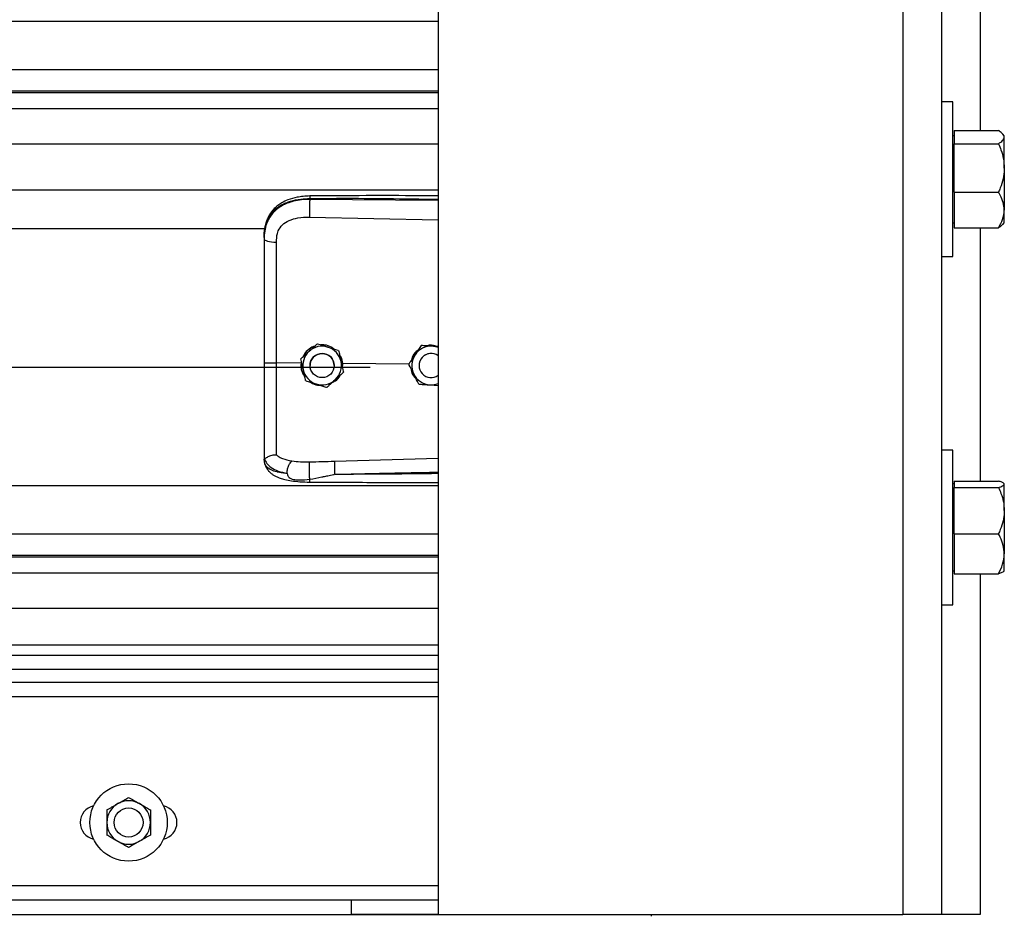
# Model space of a CAD drawing. Units: inches. Extents: x 170 to 284, y 215 to 248.
# Drawn here: x 182 to 182, y 240 to 240 of the extents above; entities that cross this region are included whole.
import ezdxf

# ---------------------------------------------------------------- set-up
doc = ezdxf.new("R2010")
doc.units = ezdxf.units.IN
doc.header["$LTSCALE"] = 0.25
doc.header["$MEASUREMENT"] = 0
doc.layers.add('LH BENCH MOUNT', color=7, linetype='Continuous')

msp = doc.modelspace()

# ---------------------------------------------------------------- linework, layer by layer
at = {"layer": 'LH BENCH MOUNT'}
for p, q in [((182.0748017632972, 243.8800003252339), (182.0748017632972, 239.6426462564839)), ((182.0919223857972, 243.8800003252339), (182.0919223857972, 239.6426462564839)), ((181.8693542932973, 243.843095769858), (181.8693542932972, 239.6426462564839)), ((182.1090430082972, 240.1003057181255), (182.1090430082972, 239.9894327198986)), ((177.8370342707972, 240.0378067041402), (181.8693542932972, 240.0378067041402)), ((177.8370342707972, 240.0164277177737), (181.8693542932972, 240.0164277177737)), ((181.8693542932972, 240.0069424422165), (177.8370342707972, 240.0069424422165)), ((177.8370342707972, 240.0063030762259), (181.8693542932972, 240.0063030762259)), ((182.0969900900572, 240.0021793289839), (182.0919223857972, 240.0021793289839)), ((182.0969900900572, 239.9679380839839), (182.0969900900572, 240.0021793289839)), ((177.8370342707972, 239.9992849570938), (181.8693542932972, 239.9992849570938)), ((182.0975379499772, 239.9894327198986), (182.0975379499772, 239.9865319158843)), ((182.0975379499772, 239.9894327198986), (182.1171924246072, 239.9894327198986)), ((182.0975379499772, 239.9871987842964), (182.0969900900572, 239.9871987842964)), ((182.0975379499772, 239.9865319158843), (182.0975379499772, 239.9836311118701)), ((182.1197605179822, 239.9871987842964), (182.1191468691947, 239.9879107727799)), ((182.1197605179822, 239.9865319158843), (182.1197605179822, 239.9871987842964)), ((182.1197605179822, 239.9728837939128), (182.1197605179822, 239.9865319158843)), ((177.8370342707972, 239.9836008712273), (181.8693542932972, 239.9836008712273)), ((182.0975379499772, 239.9728837939128), (182.0975379499772, 239.9836311118701)), ((182.0975379499772, 239.9836311118701), (182.1171924246072, 239.9836311118701)), ((182.0975379499772, 239.9621364759555), (182.0975379499772, 239.9728837939128)), ((182.1197605179822, 239.9728837939128), (182.1197605179822, 239.9542899620124)), ((182.0969900900572, 239.9336968389839), (182.0969900900572, 239.9679380839839)), ((177.8370342707972, 239.9632128670406), (181.8693542932972, 239.9632128670406)), ((181.8125070288054, 239.9590012124293), (181.8125070288054, 239.9594125773132)), ((181.8693542932972, 239.9584645134087), (181.8125070288054, 239.9590012124293)), ((182.0975379499772, 239.9621364759555), (182.0975379499772, 239.9542899620124)), ((182.0975379499772, 239.9621364759555), (182.1171924246072, 239.9621364759555)), ((182.0975379499772, 239.9542899620124), (182.0975379499772, 239.9464434480693)), ((182.1197605179822, 239.9486773836714), (182.1197605179822, 239.9542899620124)), ((181.8124110648688, 239.9512123944837), (181.8693542932972, 239.9500028427928)), ((177.9135824351489, 239.9461372448231), (181.7928031145252, 239.9461372448231)), ((182.0969900900572, 239.9486773836714), (182.0975379499772, 239.9486773836714)), ((182.0975379499772, 239.9464434480693), (182.1171924246072, 239.9464434480693)), ((182.1090430082972, 239.9464434480693), (182.1090430082972, 239.8343549336283)), ((182.1191468691947, 239.9479653951879), (182.1197605179822, 239.9486773836714)), ((181.7923114920472, 239.9420779775284), (181.7923114920472, 239.9415896567373)), ((182.0919223857972, 239.9336968389839), (182.0969900900572, 239.9336968389839)), ((181.8158819977572, 239.895146062828), (181.8158819977572, 239.8951444145708)), ((181.8618255188413, 239.8943496419365), (181.8618255188413, 239.8943512901937)), ((181.8628744532215, 239.8942834276019), (181.8618255188413, 239.8943512901937)), ((181.825300135836, 239.8921454107454), (181.825300135836, 239.8921437624882)), ((177.8672020720472, 239.8847447818947), (181.8391864920472, 239.8847447818947)), ((181.8086827149013, 239.8865547820404), (181.7977691249359, 239.8866592544575)), ((181.8085742877184, 239.8884900422501), (181.8085742877184, 239.8884883939928)), ((181.8086827149013, 239.8865547820404), (181.8086849096928, 239.8865546386551)), ((181.812642231266, 239.8854874972164), (181.812642231266, 239.8854867141963)), ((181.8233426203284, 239.8854867141965), (181.8233426203284, 239.8854874972166)), ((181.8271204549535, 239.8863781940118), (181.8265723909649, 239.886324166098)), ((181.8270233303098, 239.8842607239682), (181.8271204549535, 239.8863781940118)), ((181.8271204549535, 239.8863781940118), (181.8271220840052, 239.8863782676702)), ((181.8563541557048, 239.8860984381001), (181.8271220840052, 239.8863782676702)), ((181.85634017805, 239.8861267305828), (181.85634017805, 239.88612837884)), ((181.8608539042259, 239.8854874972164), (181.8608539042259, 239.8854867141963)), ((181.827410563876, 239.8824887380848), (181.827410563876, 239.8824870898276)), ((181.8656507183195, 239.8769450915265), (181.8693542932972, 239.8767053160967)), ((182.0969900900572, 239.8480937264839), (182.0919223857972, 239.8480937264839)), ((182.0969900900572, 239.8138524814839), (182.0969900900572, 239.8480937264839)), ((181.7923114920472, 239.8445365892765), (181.7923114920472, 239.8440077885398)), ((181.7926511836924, 239.8420226191531), (181.7923114920472, 239.8440077885398)), ((181.8693542932972, 239.8443311375885), (181.8234186009728, 239.8429993450026)), ((177.8370342707972, 239.8323592341402), (181.8693542932972, 239.8323592341402)), ((182.0975379499772, 239.8331131817964), (182.0969900900572, 239.8331131817964)), ((182.0975379499772, 239.8343549336283), (182.0975379499772, 239.8329613330714)), ((182.0975379499772, 239.8343549336283), (182.1171924246072, 239.8343549336283)), ((182.0975379499772, 239.8329613330714), (182.0975379499772, 239.8315677325144)), ((182.1197605179822, 239.8331131817964), (182.1195786408614, 239.8333242054602)), ((182.1197605179822, 239.8329613330714), (182.1197605179822, 239.8331131817964)), ((182.1197605179822, 239.8213165064422), (182.1197605179822, 239.8329613330714)), ((182.0975379499772, 239.8213165064422), (182.0975379499772, 239.8315677325144)), ((182.0975379499772, 239.8315677325144), (182.1171924246072, 239.8315677325144)), ((182.0975379499772, 239.8110652803699), (182.0975379499772, 239.8213165064422)), ((182.1197605179822, 239.8213165064422), (182.1197605179822, 239.8022076548547)), ((177.8370342707972, 239.8109802477736), (181.8693542932972, 239.8109802477736)), ((182.0969900900572, 239.7796112364839), (182.0969900900572, 239.8138524814839)), ((182.0975379499772, 239.8110652803699), (182.0975379499772, 239.8022076548547)), ((182.0975379499772, 239.8110652803699), (182.1171924246072, 239.8110652803699)), ((181.8693542932972, 239.8014949722165), (177.8370342707972, 239.8014949722165)), ((182.0975379499772, 239.8022076548547), (182.0975379499772, 239.7933500293395)), ((182.1197605179822, 239.7945917811714), (182.1197605179822, 239.8022076548547)), ((177.8370342707972, 239.8008556062259), (181.8693542932972, 239.8008556062259)), ((177.8370342707972, 239.7938374870938), (181.8693542932972, 239.7938374870938)), ((182.0969900900572, 239.7945917811714), (182.0975379499772, 239.7945917811714)), ((182.0975379499772, 239.7933500293395), (182.1171924246072, 239.7933500293395)), ((182.1090430082972, 239.7933500293395), (182.1090430082972, 239.6426462564839)), ((182.1195786408614, 239.7943807575076), (182.1197605179822, 239.7945917811714)), ((177.8370342707972, 239.7781534012273), (181.8693542932972, 239.7781534012273)), ((182.0919223857972, 239.7796112364839), (182.0969900900572, 239.7796112364839)), ((181.8693542932972, 239.7617583620311), (177.8370342707972, 239.7617583620311)), ((181.8693542932972, 239.7571757272424), (177.8370342707972, 239.7571757272424)), ((181.8693542932972, 239.7509788463113), (177.8370342707972, 239.7509788463113)), ((177.8370342707972, 239.7453699914839), (181.8693542932972, 239.7453699914839)), ((181.8693542932972, 239.7389497580464), (177.8370342707972, 239.7389497580464)), ((177.8370342707972, 239.6554867233589), (181.8693542932972, 239.6554867233589)), ((177.8370342707972, 239.6490664899214), (181.8693542932972, 239.6490664899214)), ((181.8308328926722, 239.6490870676456), (181.8693542932972, 239.6490870676456)), ((181.8308328926722, 239.6490664899214), (181.8308328926722, 239.6490870676456)), ((181.8308328926722, 239.6490664899214), (181.8308328926722, 239.6426462564839)), ((177.8286806714222, 239.6426462564839), (181.8777078926722, 239.6426462564839)), ((181.8693542932972, 239.6426462564839), (181.8308328926722, 239.6426462564839)), ((181.8693542932972, 239.6426462564839), (182.0748017632972, 239.6426462564839)), ((181.9635177170472, 239.6426462564839), (181.9635177170472, 239.6418371365629)), ((182.0919223857972, 239.6426462564839), (182.0748017632972, 239.6426462564839)), ((182.1090430082972, 239.6426462564839), (182.0919223857972, 239.6426462564839))]:
    msp.add_line(p, q, dxfattribs=at)
at = {"layer": 'LH BENCH MOUNT', "flags": 128}
msp.add_lwpolyline([(181.7923114920472, 239.9415896567373), (181.7924154188368, 239.941293913724), (181.7927233757897, 239.9410090509516), (181.7932240333202, 239.9407455483822), (181.7938989724827, 239.9405131001464), (181.7947233625952, 239.9403202579012), (181.7956668747486, 239.9401741162185), (181.7966947975923, 239.9400800515794), (181.7977693143472, 239.9400415245759)], dxfattribs=at)
at = {"layer": 'LH BENCH MOUNT'}
for centre, radius in [((181.8179924258371, 239.8854867142928), 0.005350194485209732), ((181.7323893132972, 239.6833077349214), 0.01712062250000016), ((181.7323893132972, 239.6833077349214), 0.006420233437499027)]:
    msp.add_circle(centre, radius, dxfattribs=at)
for centre, radius, start, end in [((181.8179924257983, 239.8854874968328), 0.008560311411983835, 72.32793711988057, 132.327935789106), ((181.8179924259555, 239.8854874970996), 0.008560311110077084, 12.32793744480765, 72.32793758075584), ((181.8662040987302, 239.8854874969236), 0.008560311321110296, 86.29353550101095, 146.2935346118899), ((181.866204098762, 239.885487496806), 0.008560311436434065, 68.40767565674047, 86.29353576431436), ((181.8179924254424, 239.8854874972118), 0.008560310892179878, 132.3279357359591, 192.3279369310073), ((181.8179924257972, 239.8854874971127), 0.005350194531251217, 1.112057891713388e-06, 179.9999988899907), ((181.8662040983472, 239.885487497218), 0.0085603108391936, 146.2935348285654, 206.2935362808745), ((181.8662040987653, 239.8854874970876), 0.005350194539304404, 53.92810144250896, 179.9999986215157), ((181.8662040987591, 239.8854867141964), 0.005350194438724654, 53.92810057634903, 306.0718994236497), ((181.817992426152, 239.8854874972211), 0.008560310892226657, 312.3279357362611, 12.32793693087898), ((181.8179924256389, 239.8854874973333), 0.008560311110098319, 192.327937444923, 252.3279375807419), ((181.8662040986963, 239.8854874974476), 0.008560311253858501, 206.2935366243064, 266.2935360618101), ((181.8179924257961, 239.8854874976), 0.008560311411939794, 252.3279371196941, 312.3279357893124), ((181.8662040987586, 239.8854874976392), 0.008560311449057863, 266.2935357285669, 291.5923243343228), ((181.7323893132972, 239.6833077349214), 0.009621789844999831, 59.99999999999805, 119.9999999999961), ((181.7184788075159, 239.6833077349214), 0.007490272343749953, 102.0515234011354, 257.9484765989595), ((181.7323893132972, 239.6833077349214), 0.009621789844999472, 119.9999999999961, 180), ((181.7323893132972, 239.6833077349214), 0.009621789845000688, 0, 59.99999999999805), ((181.7462998190784, 239.6833077349214), 0.007490272343750111, 282.0515234016981, 77.94847659831174), ((181.7323893132972, 239.6833077349214), 0.009621789844999486, 180, 240.0000000000053), ((181.7323893132972, 239.6833077349214), 0.009621789845000688, 300.0000000000019, 0), ((181.7323893132972, 239.6833077349214), 0.009621789845000095, 240.0000000000053, 300.0000000000019)]:
    msp.add_arc(centre, radius, start, end, dxfattribs=at)
for points, knots in [([(182.1197605179822, 239.9865319158843), (182.1196628016982, 239.9869379474984), (182.119463837197, 239.9877646866476), (182.1183120047595, 239.9887259633358), (182.1174447448469, 239.9892734378812), (182.1171924246072, 239.9894327198986)], [0, 0, 0, 0, 0.4062905719463767, 0.8272664249776371, 1, 1, 1, 1]), ([(182.1171924246072, 239.9836311118701), (182.1178669693175, 239.9840821566019), (182.1192406328807, 239.9850006779452), (182.1197557800498, 239.9860038187177), (182.1197603956045, 239.9865182754754), (182.1197605179822, 239.9865319158843)], [0, 0, 0, 0, 0.4843414120351739, 0.9863277254461552, 1, 1, 1, 1]), ([(182.1171924246072, 239.9836311118701), (182.1175739646441, 239.9827211877424), (182.1184766859758, 239.9805683129692), (182.1195174202572, 239.9769807532739), (182.1196788038076, 239.9742609341243), (182.1197605179822, 239.9728837939128)], [0, 0, 0, 0, 0.2654599131462572, 0.6280764878250187, 1, 1, 1, 1]), ([(182.1197605179822, 239.9728837939128), (182.1197577822559, 239.9726376370014), (182.1197398839702, 239.971027173728), (182.1193181694939, 239.9680217045227), (182.1182909965776, 239.9647012985849), (182.1174640032824, 239.9627705273883), (182.1171924246072, 239.9621364759555)], [0, 0, 0, 0, 0.06653229291494425, 0.4352825748861033, 0.8145508420878816, 1, 1, 1, 1]), ([(181.7923114920472, 239.9420779775284), (181.7923742087722, 239.943434442997), (181.7924926034637, 239.9459951365051), (181.7934621408399, 239.9494860958032), (181.7947513763683, 239.9518980291212), (181.7961152125295, 239.9536007520847), (181.7971981750991, 239.9546441382521), (181.7982571272678, 239.9554726310285), (181.7992465780479, 239.9561325673), (181.800480961066, 239.9568276269432), (181.8020749752035, 239.9575533360844), (181.804738695306, 239.9584613571374), (181.8082737871311, 239.9592212935088), (181.8111803272626, 239.9593526288061), (181.8125070288054, 239.9594125773132)], [0, 0, 0, 0, 0.1307156592769449, 0.2467609739186938, 0.357792821156918, 0.4170971563761086, 0.4791482382586277, 0.5177152092731963, 0.559089678570684, 0.6032945310744176, 0.6633484871929377, 0.7353692185998455, 0.8792082510213121, 1, 1, 1, 1]), ([(181.8125070288054, 239.9590012124293), (181.8112911126336, 239.9589679334198), (181.8088593297852, 239.9589013767554), (181.8055185200845, 239.9582795625286), (181.8025607076993, 239.9573373328197), (181.8000181199013, 239.9561196639272), (181.7977866349427, 239.9545742326256), (181.7959149793948, 239.9527330457333), (181.7944340136032, 239.9506027260858), (181.7932584320879, 239.9480335473541), (181.7924656197976, 239.9449816558963), (181.7923628896648, 239.9427208007083), (181.7923114920472, 239.9415896567373)], [0, 0, 0, 0, 0.1111703513093065, 0.2223361773102468, 0.3162781452113118, 0.4102081292992307, 0.502403086370259, 0.5945790563822755, 0.6845432273047896, 0.774504340239687, 0.8871807193196244, 1, 1, 1, 1]), ([(181.8125256523037, 239.9605046910333), (181.81152699134, 239.9604661551882), (181.8096352502606, 239.9603931576005), (181.8063261864609, 239.9598647671065), (181.8030986770708, 239.9589707898096), (181.8003518638372, 239.957666531779), (181.7983660383256, 239.9563438682776), (181.7967248330052, 239.954898418101), (181.7954096732507, 239.9533101972681), (181.7943344827274, 239.951557543952), (181.7934771997923, 239.9496477894362), (181.7927323199619, 239.9471291592132), (181.7925169408369, 239.9451915083756), (181.7923979569634, 239.9441210740793)], [0, 0, 0, 0, 0.09774743230248359, 0.1851607700759547, 0.3306121002789321, 0.4364670567102017, 0.5083182669296018, 0.58500616611795, 0.6719760021852892, 0.7307948715873007, 0.8036787347171491, 0.8915444354759063, 1, 1, 1, 1]), ([(181.8125070288054, 239.9590012124293), (181.8124853115226, 239.9584253600035), (181.8124401976613, 239.9572291271844), (181.812399181327, 239.9550040621651), (181.8123859564493, 239.9528266928913), (181.8124029056991, 239.9517369728902), (181.8124110648688, 239.9512123944837)], [0, 0, 0, 0, 0.2406941260233037, 0.4999999999999947, 0.7593058739766904, 1, 1, 1, 1]), ([(181.8125258225582, 239.9604888090263), (181.8125246450211, 239.9604928348687), (181.8125206100362, 239.9605066299441), (181.8125153887009, 239.9603917136948), (181.8125087785746, 239.9600989203647), (181.8125077181475, 239.959682970219), (181.8125070288054, 239.9594125773132)], [0, 0, 0, 0, 0.09787641057308395, 0.3353863179645438, 0.5679606640438186, 1, 1, 1, 1]), ([(181.8125070288054, 239.9594125773132), (181.8188128773273, 239.9594519089248), (181.8320518978036, 239.9595344849667), (181.8510015103668, 239.9593533032738), (181.8636420633881, 239.9591323101674), (181.8693542932972, 239.959032444012)], [0, 0, 0, 0, 0.332670323116301, 0.6984356196238929, 1, 1, 1, 1]), ([(181.8693542932972, 239.9605876393078), (181.8664551269895, 239.9606023879697), (181.8558271854407, 239.9606564545188), (181.8368836860159, 239.9606931214426), (181.8208404668673, 239.9605690132988), (181.8125256523037, 239.9605046910333)], [0, 0, 0, 0, 0.1530455895040465, 0.5610439026042675, 1, 1, 1, 1]), ([(182.1197605179822, 239.9542899620124), (182.1196628016982, 239.9553882550047), (182.119463837197, 239.9576245385418), (182.1183120047595, 239.9602247386589), (182.1174447448469, 239.9617056269342), (182.1171924246072, 239.9621364759555)], [0, 0, 0, 0, 0.4062905719464208, 0.8272664249777563, 1, 1, 1, 1]), ([(182.1171924246072, 239.9464434480693), (182.1178669693175, 239.9476634990482), (182.1192406328807, 239.9501480483289), (182.1197557800498, 239.9528614884715), (182.1197603956045, 239.9542530654627), (182.1197605179822, 239.9542899620124)], [0, 0, 0, 0, 0.4843414120351807, 0.9863277254460738, 1, 1, 1, 1]), ([(181.7981949305028, 239.9439748294636), (181.7981949375881, 239.9439748542603), (181.7982974892727, 239.9443337599238), (181.7987926833389, 239.9457399467566), (181.8003287103098, 239.9479426305987), (181.8033957411459, 239.9498458811748), (181.8075119192816, 239.9510575456375), (181.8106646914898, 239.9511571963072), (181.8124110648688, 239.9512123944837)], [0, 0, 0, 0, 4.497367627856548e-06, 0.06509473337510786, 0.261670143124075, 0.475310501870843, 0.7093656911246808, 1, 1, 1, 1]), ([(182.1191217259295, 239.9479870656708), (182.118771234528, 239.9476283582664), (182.1182570997624, 239.9471021714711), (182.1174494807387, 239.9466024908427), (182.1171924246072, 239.9464434480693)], [0, 0, 0, 0, 0.6817111484252666, 1, 1, 1, 1]), ([(181.7923114920472, 239.9415896567373), (181.7923114920472, 239.9379594874596), (181.7923114920472, 239.9306885881736), (181.7923114920472, 239.9196078313811), (181.7923114920472, 239.9084252429414), (181.7923114920472, 239.8974565658134), (181.7923114920472, 239.8902087411948), (181.7923114920472, 239.8867289370379)], [0, 0, 0, 0, 0.2027568493732898, 0.4061035501624471, 0.6088604168985582, 0.8122072181882505, 1, 1, 1, 1]), ([(181.7977693143472, 239.9400415245759), (181.7978392944794, 239.9413661653622), (181.7979092759804, 239.9426908320603), (181.7981949249152, 239.9439748043479), (181.7981949305028, 239.9439748294636)], [0, 0, 0, 0, 0.9999804390110468, 0.9999999999999999, 0.9999999999999999, 0.9999999999999999, 0.9999999999999999]), ([(181.7977691249359, 239.8866592574865), (181.7977691249364, 239.8866592834364), (181.7977691851414, 239.890045608708), (181.7977692672213, 239.8970923255558), (181.7977693141611, 239.9077655236682), (181.7977693156443, 239.9186415901901), (181.7977693132989, 239.9294289248263), (181.7977693139978, 239.9365039913189), (181.7977693143472, 239.9400415245759)], [0, 0, 0, 0, 1.439079794802839e-06, 0.1877923215854314, 0.3908439604610597, 0.59389561425067, 0.7969478065058601, 1, 1, 1, 1]), ([(181.8146027189879, 239.89398098842), (181.8144675080061, 239.8939508591889), (181.8133157040679, 239.8936942012864), (181.8115584020797, 239.892235416425), (181.8099396692002, 239.8906257887229), (181.8096118299073, 239.8895174559871), (181.809578511049, 239.8894048142685)], [0, 0, 0, 0, 0.05931474291820873, 0.5052766689234545, 0.9497204364326519, 1, 1, 1, 1]), ([(181.8122281427378, 239.8918182972328), (181.8131686752441, 239.8926749253907), (181.8144230976203, 239.893817441489), (181.815590006175, 239.8948801458971), (181.8158819977572, 239.895146062828)], [0, 0, 0, 0, 0.7497733810806411, 1, 1, 1, 1]), ([(181.8122281427378, 239.8918161595881), (181.8131686752441, 239.8926728461848), (181.8144230976203, 239.8938154402251), (181.815590006175, 239.8948784269874), (181.8158819977572, 239.8951444145708)], [0, 0, 0, 0, 0.7497733810865588, 0.9999999999999999, 0.9999999999999999, 0.9999999999999999, 0.9999999999999999]), ([(181.8158819977572, 239.895146062828), (181.8162797224208, 239.895019383601), (181.8177845064707, 239.8945400950435), (181.8194014744539, 239.8940249616287), (181.8205910667966, 239.8936459814805)], [0, 0, 0, 0, 0.264306804410155, 0.9999999999999999, 0.9999999999999999, 0.9999999999999999, 0.9999999999999999]), ([(181.8158819977572, 239.8951444145708), (181.8162797224208, 239.8950176608305), (181.8177845064707, 239.8945380903533), (181.8194014744539, 239.8940228803382), (181.8205910667966, 239.8936438438357)], [0, 0, 0, 0, 0.2643068044096479, 1, 1, 1, 1]), ([(181.8232525637493, 239.8927979019689), (181.8228958190947, 239.8930879806169), (181.8217322452692, 239.8940341137061), (181.8196806906721, 239.8946016072132), (181.8181111570148, 239.894605412883), (181.8175752456676, 239.8946067123146)], [0, 0, 0, 0, 0.2255168906418801, 0.7355556635630361, 1, 1, 1, 1]), ([(181.8205910667966, 239.8936459814805), (181.8207773935641, 239.8935866163306), (181.822234752028, 239.8931222906472), (181.823832795389, 239.8926130497545), (181.8251571699039, 239.892190973755), (181.825300135836, 239.8921454107454)], [0, 0, 0, 0, 0.1156468722724763, 0.9045342780479754, 1, 1, 1, 1]), ([(181.8205910667966, 239.8936438438357), (181.8207773935641, 239.8935844802521), (181.8222347520281, 239.8931201668196), (181.823832795389, 239.8926111231854), (181.8251571699039, 239.8921892983813), (181.825300135836, 239.8921437624882)], [0, 0, 0, 0, 0.115646872272988, 0.90453427805014, 1, 1, 1, 1]), ([(181.8618255188413, 239.8943512901937), (181.8614457123092, 239.8937819911382), (181.8606771605178, 239.8926299946027), (181.8597409950155, 239.8912266817889), (181.8592050244095, 239.8904232285674), (181.8590828484456, 239.8902400792106)], [0, 0, 0, 0, 0.4299704356258877, 0.8700602035736229, 1, 1, 1, 1]), ([(181.8618255188413, 239.8943496419365), (181.8614457123092, 239.8937802276237), (181.8606771605178, 239.8926279978612), (181.8597409950155, 239.8912245549128), (181.8592050244095, 239.8904210929217), (181.8590828484457, 239.8902379415659)], [0, 0, 0, 0, 0.4299704356257835, 0.8700602035776168, 1, 1, 1, 1]), ([(181.8667574791949, 239.8940299029064), (181.8654879518032, 239.8941121726108), (181.8637947369949, 239.8942218987047), (181.862219648028, 239.8943240747661), (181.8618255188413, 239.8943496419365)], [0, 0, 0, 0, 0.7497733810824798, 1, 1, 1, 1]), ([(181.8688290216149, 239.8938977881108), (181.8681680963899, 239.8940978475664), (181.8668977574563, 239.894482374145), (181.8653345649601, 239.8945072424181), (181.864554652047, 239.8942451200627), (181.8643788560324, 239.894186036459)], [0, 0, 0, 0, 0.4565421316817979, 0.8775020572331226, 0.9999999999999999, 0.9999999999999999, 0.9999999999999999, 0.9999999999999999]), ([(181.8693542932972, 239.8938617568574), (181.8687113465413, 239.8939033760124), (181.8678525065924, 239.8939589703405), (181.8669774491131, 239.8940156539198), (181.8667574791949, 239.8940299029064)], [0, 0, 0, 0, 0.7486223209762328, 1, 1, 1, 1]), ([(181.8085742877184, 239.8884900422501), (181.8090802756074, 239.8889509646069), (181.8101041597844, 239.8898836571048), (181.8113513431954, 239.8910196838351), (181.812065376822, 239.8916700455119), (181.8122281427378, 239.8918182972328)], [0, 0, 0, 0, 0.4299704356247769, 0.8700602035732121, 1, 1, 1, 1]), ([(181.8085742877184, 239.8884883939928), (181.8090802756074, 239.8889492010924), (181.8101041597844, 239.8898816603632), (181.8113513431954, 239.8910175569589), (181.812065376822, 239.8916679098662), (181.8122281427378, 239.8918161595881)], [0, 0, 0, 0, 0.4299704356267635, 0.8700602035765717, 0.9999999999999999, 0.9999999999999999, 0.9999999999999999, 0.9999999999999999]), ([(181.825300135836, 239.8921454107454), (181.8254462624643, 239.8914768376556), (181.8257419548037, 239.8901239566422), (181.8261021347818, 239.8884759483892), (181.8263083439197, 239.8875324028843), (181.826355349856, 239.8873173191089)], [0, 0, 0, 0, 0.4299704356236942, 0.8700602035801885, 0.9999999999999999, 0.9999999999999999, 0.9999999999999999, 0.9999999999999999]), ([(181.825300135836, 239.8921437624882), (181.8254462624643, 239.8914750741411), (181.8257419548037, 239.8901219599007), (181.8261021347817, 239.8884738215131), (181.8263083439197, 239.8875302672386), (181.826355349856, 239.8873151814641)], [0, 0, 0, 0, 0.4299704356226536, 0.8700602035749984, 0.9999999999999999, 0.9999999999999999, 0.9999999999999999, 0.9999999999999999]), ([(181.8271220840052, 239.8863782676702), (181.8271220813091, 239.8863782944958), (181.8270240309005, 239.8873538753343), (181.8267639771552, 239.8887460709534), (181.8259594786045, 239.8898354869179), (181.8257400587276, 239.8901326155039)], [0, 0, 0, 0, 1.999769932354693e-05, 0.7272642830952961, 1, 1, 1, 1]), ([(181.8590828484456, 239.8902400792106), (181.8583768623987, 239.8891817272904), (181.8574352631572, 239.8877701648812), (181.8565593538696, 239.8864569741233), (181.85634017805, 239.88612837884)], [0, 0, 0, 0, 0.7497733810839172, 1, 1, 1, 1]), ([(181.8590828484457, 239.8902379415659), (181.8583768623987, 239.8891796480846), (181.8574352631572, 239.8877681636173), (181.8565593538696, 239.8864552552136), (181.85634017805, 239.8861267305828)], [0, 0, 0, 0, 0.7497733810845932, 1, 1, 1, 1]), ([(181.8604834892093, 239.8923396644581), (181.8601639463311, 239.892121684573), (181.8590105669269, 239.8913348934186), (181.8579171900534, 239.8897342560937), (181.8576193602325, 239.8883295456957), (181.8575312627264, 239.8879140349774)], [0, 0, 0, 0, 0.2125142670344356, 0.7670631875070624, 1, 1, 1, 1]), ([(181.7923114920472, 239.8867289449656), (181.7923114920472, 239.883691637506), (181.7923114920472, 239.8775162049077), (181.7923114920472, 239.8687292446725), (181.7923114920472, 239.8605626517712), (181.7923114920472, 239.8539825970664), (181.7923114920472, 239.8485979030805), (181.7923114920472, 239.845897388176), (181.7923114920472, 239.8445365892765)], [0, 0, 0, 0, 0.1870908412189458, 0.3803918092073906, 0.5558755762678279, 0.7364481398034987, 0.8671952964569571, 1, 1, 1, 1]), ([(181.797769323183, 239.845968673478), (181.7977693227456, 239.8462313710745), (181.7977693201241, 239.8478058526207), (181.7977693087373, 239.8512372509673), (181.7977692166835, 239.8568385845093), (181.7977689486972, 239.8632784114281), (181.7977685935538, 239.8705044502223), (181.7977683320065, 239.8783792943121), (181.7977683688181, 239.8839072714993), (181.7977684617713, 239.886659233853), (181.7977684617723, 239.8866592608058)], [0, 0, 0, 0, 0.03155846910557843, 0.1891461052397127, 0.3467338886880423, 0.5043277608381247, 0.6619226871353534, 0.8309600755019405, 0.9999983444157243, 1, 1, 1, 1]), ([(181.8096295017384, 239.8836598129688), (181.809357880921, 239.8849026958991), (181.8089956103681, 239.8865603740212), (181.8086586133443, 239.8881025104167), (181.8085742877184, 239.8884883939928)], [0, 0, 0, 0, 0.7497733810828664, 0.9999999999999999, 0.9999999999999999, 0.9999999999999999, 0.9999999999999999]), ([(181.8086849096928, 239.8865546386551), (181.8086511269131, 239.8861008048113), (181.8085443776947, 239.8846667485086), (181.8089610232717, 239.882504249334), (181.8099124854011, 239.8811478460449), (181.8102988950428, 239.8805969809158)], [0, 0, 0, 0, 0.2156616662215329, 0.6814629977586254, 1, 1, 1, 1]), ([(181.826355349856, 239.8873173191089), (181.8266269706733, 239.8860744361785), (181.8269892412263, 239.8844167580565), (181.8273262382501, 239.882874621661), (181.827410563876, 239.8824887380848)], [0, 0, 0, 0, 0.7497733810824816, 1, 1, 1, 1]), ([(181.826355349856, 239.8873151814641), (181.8266269706733, 239.8860723569726), (181.8269892412263, 239.8844147567926), (181.8273262382501, 239.8828729027512), (181.827410563876, 239.8824870898276)], [0, 0, 0, 0, 0.7497733810802507, 1, 1, 1, 1]), ([(181.858529468008, 239.8816955358759), (181.8584428429622, 239.881870858912), (181.857765303469, 239.8832421514743), (181.8570223582599, 239.8847459125456), (181.8564066442405, 239.8859921947032), (181.85634017805, 239.8861267305828)], [0, 0, 0, 0, 0.1156468722708725, 0.9045342780491549, 1, 1, 1, 1]), ([(181.8572761037266, 239.8842323652513), (181.8573246155151, 239.883770451833), (181.8574712409728, 239.8823743320744), (181.858316945714, 239.880777807721), (181.8592510803222, 239.8799693438894), (181.8594805133489, 239.8797707768925)], [0, 0, 0, 0, 0.2716700310048989, 0.8211147004490897, 0.9999999999999999, 0.9999999999999999, 0.9999999999999999, 0.9999999999999999]), ([(181.8106847157584, 239.8788317213322), (181.8105385891301, 239.8795002944221), (181.8102428967907, 239.8808531754354), (181.8098827168126, 239.8825011836884), (181.8096765076747, 239.8834447291933), (181.8096295017384, 239.8836598129688)], [0, 0, 0, 0, 0.4299704356284875, 0.8700602035785898, 1, 1, 1, 1]), ([(181.8223996829496, 239.8779228972877), (181.8229083859809, 239.8781849855424), (181.8243146279182, 239.8789094936983), (181.8255551510288, 239.8801409015963), (181.8259344553, 239.8811206279021), (181.8259475159981, 239.8811543631128)], [0, 0, 0, 0, 0.3536960089392512, 0.9777456202256577, 1, 1, 1, 1]), ([(181.827410563876, 239.8824870898276), (181.826904575987, 239.8820261674708), (181.82588069181, 239.8810934749729), (181.824633508399, 239.8799574482426), (181.8239194747724, 239.8793070865658), (181.8237567088565, 239.8791588348448)], [0, 0, 0, 0, 0.4299704356258901, 0.8700602035736258, 1, 1, 1, 1]), ([(181.8607187579659, 239.8772648305566), (181.8605338520738, 239.8776390282259), (181.859834263985, 239.8790547983198), (181.859082520543, 239.88057622939), (181.858529468008, 239.8816955358759)], [0, 0, 0, 0, 0.2643068044100284, 1, 1, 1, 1]), ([(181.8106847157584, 239.8788317213322), (181.811082440422, 239.8787049675919), (181.8125872244719, 239.8782253971147), (181.8142041924551, 239.8777101870996), (181.8153937847978, 239.8773311505972)], [0, 0, 0, 0, 0.2643068044129366, 1, 1, 1, 1]), ([(181.812843358899, 239.8781438271557), (181.8129227264136, 239.8780771224721), (181.8137957738746, 239.8773433669178), (181.8153659071686, 239.8768642293497), (181.8168004294299, 239.8767797847157), (181.8171980418065, 239.8767563788527)], [0, 0, 0, 0, 0.06740964143585043, 0.7415101327329408, 1, 1, 1, 1]), ([(181.8153937847978, 239.8773311505972), (181.8155801115653, 239.8772717870136), (181.8170374700292, 239.8768074735809), (181.8186355133902, 239.8762984299468), (181.8199598879051, 239.8758766051427), (181.8201028538372, 239.8758310692496)], [0, 0, 0, 0, 0.1156468722736416, 0.9045342780464487, 1, 1, 1, 1]), ([(181.8237567088565, 239.8791588348448), (181.8228161763502, 239.8783022066869), (181.821561753974, 239.8771596905887), (181.8203948454194, 239.8760969861806), (181.8201028538372, 239.8758310692496)], [0, 0, 0, 0, 0.7497733810839158, 0.9999999999999999, 0.9999999999999999, 0.9999999999999999, 0.9999999999999999]), ([(181.8607187579659, 239.8772648305566), (181.8614017385972, 239.8772205291733), (181.862783773774, 239.8771308837761), (181.8644672174531, 239.8770217645635), (181.8654310174722, 239.8769593248335), (181.8656507183195, 239.8769450915265)], [0, 0, 0, 0, 0.4299704356229852, 0.8700602035780118, 1, 1, 1, 1]), ([(181.7925085286676, 239.8442862645199), (181.7925576243676, 239.8442777260541), (181.7926584055804, 239.8442601987161), (181.7929500763436, 239.8444464285814), (181.7934154884741, 239.8447772708981), (181.794291720651, 239.845357345677), (181.7957709117638, 239.8459754774458), (181.7971117498513, 239.8459715732756), (181.7977692831902, 239.8459696587103)], [0, 0, 0, 0, 0.1136768672387993, 0.2333502227948583, 0.3620694079372119, 0.5019163646182081, 0.7557448592035158, 1, 1, 1, 1]), ([(181.804603487327, 239.8431446517939), (181.8032299250898, 239.8434325026898), (181.801145522764, 239.8438693209574), (181.7989697282863, 239.8449100332489), (181.7981707015009, 239.8456153291515), (181.7977692840788, 239.8459696577775)], [0, 0, 0, 0, 0.4901989753094771, 0.7438846646785547, 0.9999999999999999, 0.9999999999999999, 0.9999999999999999, 0.9999999999999999]), ([(181.7923114920472, 239.8445365892765), (181.7923114986818, 239.8445353192008), (181.7923115648242, 239.8445226575405), (181.7923187031901, 239.8444185157723), (181.7924171098626, 239.8443401629702), (181.7925048551477, 239.8442702989174)], [0, 0, 0, 0, 0.01193493842209049, 0.1189819923113764, 1, 1, 1, 1]), ([(181.7925043130299, 239.8442860748439), (181.7927799112495, 239.843564089373), (181.7933459754851, 239.8420811692214), (181.7953988022392, 239.8402478897068), (181.7983870065479, 239.8386898523426), (181.8011140799876, 239.8380666787662), (181.8025139041173, 239.8377467998086)], [0, 0, 0, 0, 0.230525784591776, 0.4734878266193827, 0.7297379549092057, 0.9999999999999999, 0.9999999999999999, 0.9999999999999999, 0.9999999999999999]), ([(181.8025128051694, 239.8377450623004), (181.8019665041041, 239.8378021570746), (181.8006615469034, 239.8379385401819), (181.7992627720988, 239.8381666606147), (181.798307788519, 239.8383605408137), (181.7970744379756, 239.8386383706621), (181.7953880909755, 239.839204591264), (181.793568349933, 239.8403300914166), (181.7929628519764, 239.8414474701866), (181.7926511836924, 239.8420226191531)], [0, 0, 0, 0, 0.1091879018950536, 0.2608187094226189, 0.3077983850974548, 0.3355235575417967, 0.562788694130512, 0.7749539928353048, 1, 1, 1, 1]), ([(181.7926681666749, 239.8419765772328), (181.7928570875933, 239.8413896672498), (181.7932118202917, 239.8402876391428), (181.7942249609188, 239.8388691408093), (181.7953540383554, 239.8377931817114), (181.7965012890422, 239.8369963298824), (181.7975484713861, 239.8364399116155), (181.7984913709259, 239.8360277537065), (181.7997368020289, 239.8355613887777), (181.8016817477773, 239.8350008735768), (181.8045607947099, 239.8344393466567), (181.8082944428012, 239.8340170742275), (181.8110757945048, 239.8339496385894), (181.8125639994616, 239.8339135561152)], [0, 0, 0, 0, 0.09843102454865, 0.1848217934655235, 0.2573083036704981, 0.3158871314917833, 0.3722739857748036, 0.4121400557244577, 0.4615923667738853, 0.5575876666051616, 0.6828759964585022, 0.8303179301604996, 1, 1, 1, 1]), ([(181.8025139041173, 239.8377467998086), (181.8025388749157, 239.8382770687426), (181.8025907314827, 239.8393782720837), (181.8030666179337, 239.841040116753), (181.8037706814059, 239.8424263416728), (181.8043328047572, 239.8429111831975), (181.804603487327, 239.8431446517939)], [0, 0, 0, 0, 0.2407679463725741, 0.5000000000000452, 0.7592320536274868, 1, 1, 1, 1]), ([(181.812432938117, 239.8427372162849), (181.8110808779146, 239.842729938673), (181.8083788770242, 239.8427153948577), (181.8058722388941, 239.8429998795165), (181.8046199029626, 239.8431420102676)], [0, 0, 0, 0, 0.5003922119996874, 1, 1, 1, 1]), ([(181.8125183256503, 239.8351667310973), (181.8125023569122, 239.8354072981715), (181.8124686716612, 239.8359147623308), (181.8124238383838, 239.8369248950564), (181.8123867949974, 239.8381123324885), (181.8123639982732, 239.8393842317815), (181.8123588754192, 239.8405876963336), (181.8123712927472, 239.8415836176382), (181.8123963937437, 239.842322958859), (181.8124211855163, 239.8426039949684), (181.8124329382363, 239.8427372221794)], [0, 0, 0, 0, 0.1098512283286106, 0.2317256482664295, 0.3631776804397996, 0.5000000000048407, 0.6368223195688731, 0.7682743517396754, 0.8901487716743746, 1, 1, 1, 1]), ([(181.8234186010787, 239.8429993472566), (181.8215873949509, 239.84295132861), (181.8179248345744, 239.8428552874327), (181.8142636192209, 239.8427765801279), (181.8124329375108, 239.8427372248839)], [0, 0, 0, 0, 0.499979779037587, 1, 1, 1, 1]), ([(181.8234184640322, 239.8429993413235), (181.8234109815775, 239.8427605111697), (181.8233994714607, 239.8423931233187), (181.8234007202317, 239.8415312281077), (181.8234081102725, 239.8407564315742), (181.8234225556915, 239.839895928511), (181.8234482989337, 239.8387364567001), (181.8234759801744, 239.8378930580119), (181.8234939756153, 239.8373447685987)], [0, 0, 0, 0, 0.2394508203425438, 0.3683426106211565, 0.4999696107837809, 0.6316010527059884, 0.7605056238629759, 1, 1, 1, 1]), ([(181.8025130567123, 239.8377418550507), (181.8025875871107, 239.8373715365474), (181.8026914891727, 239.8368552793303), (181.8030632668149, 239.8362579088727), (181.803483888988, 239.8358250093407), (181.8042876242192, 239.835380493021), (181.8057649249362, 239.8350189473182), (181.8085257765028, 239.8347788001972), (181.8109225020929, 239.8350116749779), (181.8125183263025, 239.835166731199)], [0, 0, 0, 0, 0.1001269201852293, 0.1395859097648469, 0.1897135445792851, 0.2582342590110773, 0.3697357842121867, 0.5803479137609153, 1, 1, 1, 1]), ([(181.8125183263064, 239.8351667308935), (181.8142977551329, 239.8355136358412), (181.8160853461551, 239.8358621320332), (181.817903332302, 239.8362294764692), (181.8179743013347, 239.8362438170593), (181.8182093672503, 239.8362912887685), (181.8190775712747, 239.8364677394215), (181.8207179533031, 239.8367829017371), (181.8222505692886, 239.8371462433732), (181.8231496476378, 239.8373061910574), (181.8232267262729, 239.8373199034877)], [0, 0, 0, 0, 0.5022751527164339, 0.5045790763170246, 0.5086566165071174, 0.522130643846025, 0.5703313182455576, 0.7514263151881355, 0.9786895987698844, 1, 1, 1, 1]), ([(181.8234941976543, 239.837342404386), (181.8273942437787, 239.8374416725438), (181.8356643589283, 239.8376521723866), (181.8487762939627, 239.8379343435901), (181.8597241841696, 239.8381469033464), (181.8667403352708, 239.838274981617), (181.8689153402188, 239.8383129992177), (181.8693542932972, 239.8383206718177)], [0, 0, 0, 0, 0.2551597220721083, 0.5410705965457374, 0.8577348693507324, 0.9712884712770827, 1, 1, 1, 1]), ([(181.8693542932972, 239.8376756172288), (181.866756656956, 239.8376436603953), (181.8616906618064, 239.8375813371357), (181.8541265110092, 239.8375004998412), (181.8464742872615, 239.8374312359495), (181.8387162818012, 239.8373796568249), (181.8309937214316, 239.8373466069126), (181.825956828987, 239.8373437843768), (181.8234941976402, 239.837342404386)], [0, 0, 0, 0, 0.1699411988913024, 0.3314248710080451, 0.4948424987322219, 0.6705311076649021, 0.8389164686417122, 0.9999999999999999, 0.9999999999999999, 0.9999999999999999, 0.9999999999999999]), ([(181.8125640704448, 239.8339354506545), (181.81256337979, 239.8339285614674), (181.8125568572083, 239.8338634996133), (181.8125459531012, 239.8340531982292), (181.8125318104125, 239.8343800702698), (181.8125231021976, 239.8348126211507), (181.8125191804016, 239.8351034037964), (181.8125183262995, 239.8351667314344)], [0, 0, 0, 0, 0.03436729319353418, 0.3245665711305599, 0.6210149568407836, 0.9174633425510412, 1, 1, 1, 1]), ([(181.8125639994618, 239.8339135561151), (181.8167591832735, 239.8338919777647), (181.8257341508121, 239.8338458141154), (181.8400765147057, 239.8338042417555), (181.854811487633, 239.8337800750651), (181.864766347481, 239.8337765760074), (181.8693542932972, 239.8337749633793)], [0, 0, 0, 0, 0.2216322081677271, 0.4741489200678722, 0.7576483949558699, 1, 1, 1, 1]), ([(182.1197605179822, 239.8329613330714), (182.1196628016982, 239.8331563982604), (182.119463837197, 239.8335535792258), (182.1183120047595, 239.8340153945438), (182.1174447448469, 239.8342784115651), (182.1171924246072, 239.8343549336283)], [0, 0, 0, 0, 0.4062905719463772, 0.827266424977637, 1, 1, 1, 1]), ([(182.1171924246072, 239.8315677325144), (182.1178669693175, 239.831784422848), (182.1192406328807, 239.8322256976977), (182.1197557800498, 239.8327076253055), (182.1197603956045, 239.8329547799635), (182.1197605179822, 239.8329613330714)], [0, 0, 0, 0, 0.4843414120351735, 0.9863277254461555, 0.9999999999999999, 0.9999999999999999, 0.9999999999999999, 0.9999999999999999]), ([(182.1171924246072, 239.8315677325144), (182.1175739646441, 239.8306998101193), (182.1184766859758, 239.828646311182), (182.1195174202572, 239.8252243518028), (182.1196788038076, 239.822630078414), (182.1197605179822, 239.8213165064422)], [0, 0, 0, 0, 0.2654599131462561, 0.6280764878250183, 1, 1, 1, 1]), ([(182.1197605179822, 239.8213165064422), (182.1197577822559, 239.821081712035), (182.1197398839702, 239.8195455871003), (182.1193181694939, 239.8166788491477), (182.1182909965776, 239.8135117118158), (182.1174640032824, 239.811670064243), (182.1171924246072, 239.8110652803699)], [0, 0, 0, 0, 0.06653229291494435, 0.4352825748861042, 0.8145508420878814, 1, 1, 1, 1]), ([(182.1197605179822, 239.8022076548547), (182.1196628016982, 239.8034474752517), (182.119463837197, 239.8059719290743), (182.1183120047595, 239.8089071942212), (182.1174447448469, 239.8105789116065), (182.1171924246072, 239.8110652803699)], [0, 0, 0, 0, 0.4062905719464211, 0.827266424977756, 1, 1, 1, 1]), ([(182.1171924246072, 239.7933500293395), (182.1178669693175, 239.7947272976091), (182.1192406328807, 239.7975320090086), (182.1197557800498, 239.800595106432), (182.1197603956045, 239.8021660037697), (182.1197605179822, 239.8022076548547)], [0, 0, 0, 0, 0.4843414120351802, 0.986327725446073, 1, 1, 1, 1]), ([(182.1195114390517, 239.7944386774178), (182.1194552598596, 239.7943460960589), (182.1192766925694, 239.7940518233616), (182.118305199603, 239.7936897050553), (182.1174432111659, 239.7934265821953), (182.1171924246072, 239.7933500293395)], [0, 0, 0, 0, 0.2455542947755862, 0.7805018790911827, 0.9999999999999999, 0.9999999999999999, 0.9999999999999999, 0.9999999999999999]), ([(181.7275784183747, 239.6916404493571), (181.7282509037078, 239.6920287089452), (181.7296201686825, 239.6928192544469), (181.7312145647158, 239.6937397794259), (181.7321233735169, 239.6942644804319), (181.7323893132972, 239.6944180208356)], [0, 0, 0, 0, 0.4057211301109554, 0.8260994040415274, 1, 1, 1, 1]), ([(181.7323893132972, 239.6944180208356), (181.7331367727163, 239.6939864749388), (181.7346589121304, 239.6931076673383), (181.7363225891913, 239.6921471429394), (181.7371764159969, 239.6916541858033), (181.7372002082197, 239.6916404493571)], [0, 0, 0, 0, 0.4839977113595599, 0.9856213914691992, 1, 1, 1, 1]), ([(181.7227675234522, 239.6888628778785), (181.7235149828713, 239.6892944237754), (181.7250371222854, 239.6901732313758), (181.7267007993463, 239.6911337557748), (181.7275546261519, 239.6916267129108), (181.7275784183747, 239.6916404493571)], [0, 0, 0, 0, 0.4839977113594892, 0.9856213914691533, 1, 1, 1, 1]), ([(181.7227675234522, 239.6888628778785), (181.7227675234522, 239.6883929642931), (181.7227675234522, 239.6866274126685), (181.7227675234522, 239.6847127771564), (181.7227675234522, 239.6833077349214)], [0, 0, 0, 0, 0.2661568083638616, 1, 1, 1, 1]), ([(181.7372002082197, 239.6916404493571), (181.7378726935528, 239.6912521897689), (181.7392419585275, 239.6904616442672), (181.7408363545608, 239.6895411192882), (181.7417451633619, 239.6890164182823), (181.7420111031422, 239.6888628778785)], [0, 0, 0, 0, 0.4057211301109683, 0.8260994040415712, 1, 1, 1, 1]), ([(181.7420111031422, 239.6888628778785), (181.7420111031422, 239.6883929642931), (181.7420111031422, 239.6866274126685), (181.7420111031422, 239.6847127771564), (181.7420111031422, 239.6833077349214)], [0, 0, 0, 0, 0.266156808363862, 1, 1, 1, 1]), ([(181.7227675234522, 239.6833077349214), (181.7227675234522, 239.6831817434593), (181.7227675234522, 239.6816310016739), (181.7227675234522, 239.6797269738923), (181.7227675234522, 239.678082106827), (181.7227675234522, 239.6777525919643)], [0, 0, 0, 0, 0.06604494462871813, 0.8129015539390734, 1, 1, 1, 1]), ([(181.7420111031422, 239.6833077349214), (181.7420111031422, 239.6831817434593), (181.7420111031422, 239.6816310016739), (181.7420111031422, 239.6797269738923), (181.7420111031422, 239.678082106827), (181.7420111031422, 239.6777525919643)], [0, 0, 0, 0, 0.0660449446287181, 0.8129015539390676, 1, 1, 1, 1]), ([(181.7275784183747, 239.6749750204858), (181.7269059330415, 239.6753632800739), (181.7255366680668, 239.6761538255756), (181.7239422720336, 239.6770743505546), (181.7230334632325, 239.6775990515605), (181.7227675234522, 239.6777525919643)], [0, 0, 0, 0, 0.4057211301109632, 0.8260994040415595, 0.9999999999999999, 0.9999999999999999, 0.9999999999999999, 0.9999999999999999]), ([(181.7420111031422, 239.6777525919643), (181.741263643723, 239.6773210460675), (181.739741504309, 239.676442238467), (181.7380778272481, 239.6754817140681), (181.7372240004424, 239.674988756932), (181.7372002082197, 239.6749750204858)], [0, 0, 0, 0, 0.4839977113594888, 0.9856213914691536, 1, 1, 1, 1]), ([(181.7323893132972, 239.6721974490072), (181.731641853878, 239.6726289949041), (181.730119714464, 239.6735078025045), (181.7284560374031, 239.6744683269035), (181.7276022105974, 239.6749612840396), (181.7275784183747, 239.6749750204858)], [0, 0, 0, 0, 0.4839977113595456, 0.9856213914691992, 1, 1, 1, 1]), ([(181.7372002082197, 239.6749750204858), (181.7365277228865, 239.6745867608977), (181.7351584579118, 239.6737962153959), (181.7335640618786, 239.6728756904169), (181.7326552530775, 239.672350989411), (181.7323893132972, 239.6721974490072)], [0, 0, 0, 0, 0.4057211301109459, 0.8260994040415222, 1, 1, 1, 1])]:
    msp.add_open_spline(points, degree=3, knots=knots, dxfattribs=at)
msp.add_open_spline([(181.792311492064, 239.8867289514041), (181.7923926454019, 239.886720013138), (181.7925549520777, 239.8867021366058), (181.7938077401985, 239.8866794114075), (181.7956052353932, 239.8866631819642), (181.7970473863135, 239.8866605678589), (181.7977684617736, 239.8866592608063)], degree=3, dxfattribs=at)

doc.saveas('drawing.dxf')
